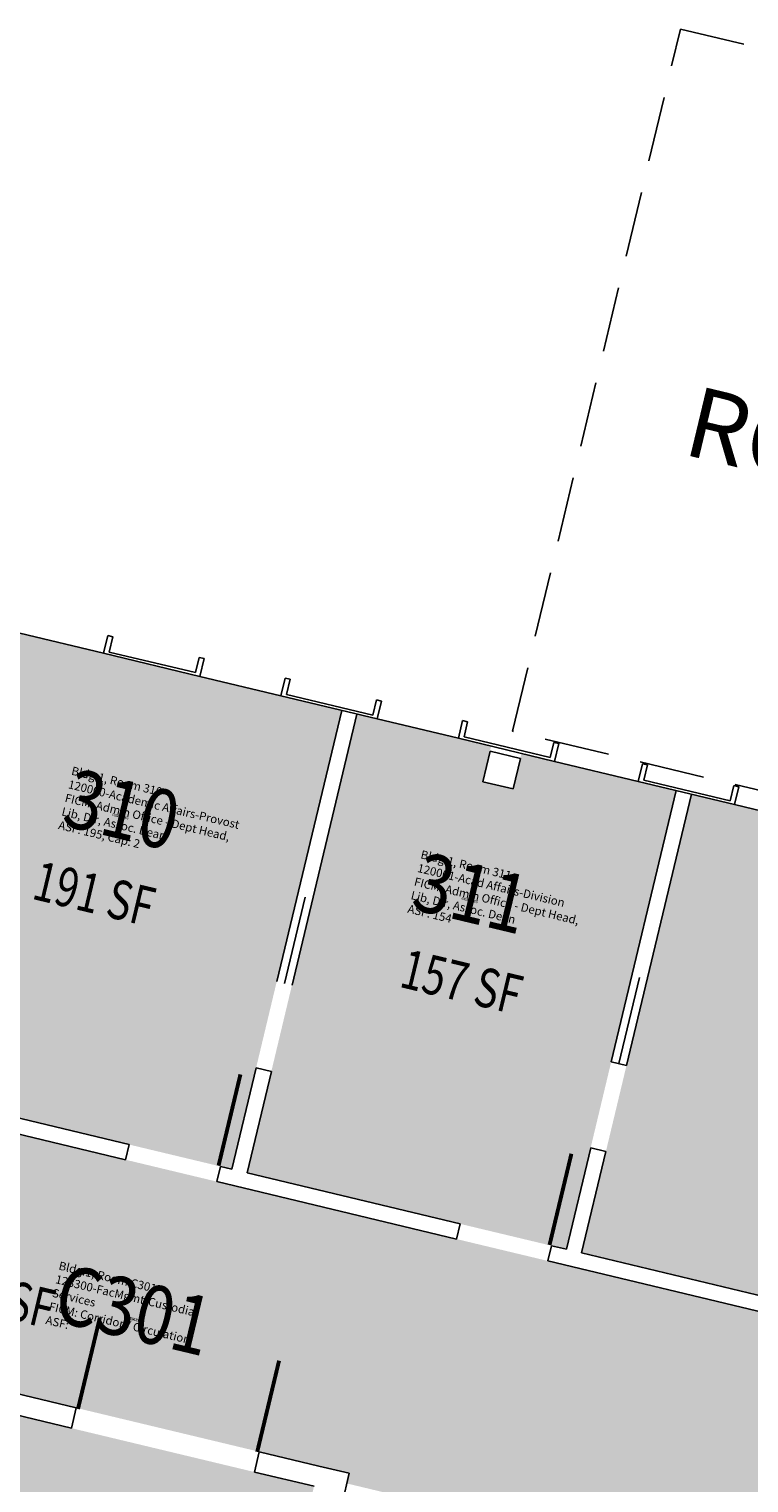
# Model space of a CAD drawing. Units: inches. Extents: x 69220657 to 69222831, y 27675098 to 27677390.
# Drawn here: x 69222084 to 69222361, y 27676832 to 27677390 of the extents above; entities that cross this region are included whole.
import ezdxf
from ezdxf.enums import TextEntityAlignment as Align

# ---------------------------------------------------------------- set-up
doc = ezdxf.new("R2010")
doc.units = ezdxf.units.IN
doc.header["$LTSCALE"] = 100
doc.header["$MEASUREMENT"] = 0
doc.linetypes.add('DASHED2', pattern=[0.375, 0.25, -0.125])
for name, color, linetype in [('A-DOOR', 2, 'CONTINUOUS'), ('A-GLAZ', 1, 'CONTINUOUS'), ('A-IDEN-RNUM', 7, 'CONTINUOUS'), ('A-IDEN-SNUM', 4, 'CONTINUOUS'), ('A-IDEN-VNUM', 4, 'CONTINUOUS'), ('A-MISC', 3, 'CONTINUOUS'), ('A-WALL', 5, 'CONTINUOUS'), ('AREA-TEXT', 3, 'CONTINUOUS'), ('Rooms-Category-Color', 7, 'CONTINUOUS'), ('Rooms-College-Color', 7, 'CONTINUOUS'), ('Rooms-Department-Color', 7, 'CONTINUOUS'), ('Rooms-Division-Color', 7, 'CONTINUOUS'), ('Rooms-Information', 7, 'CONTINUOUS')]:
    doc.layers.add(name, color=color, linetype=linetype)
doc.styles.add('Annotative', font='arial.ttf')
doc.styles.add('AREA', font='arial.ttf', dxfattribs={"height": 15})
doc.styles.add('ROOMSNUMBER', font='arial.ttf', dxfattribs={"height": 1})
doc.styles.add('ROOMVNUMBER', font='arial.ttf', dxfattribs={"width": 0.85, "height": 0.075})

msp = doc.modelspace()

# ---------------------------------------------------------------- hatches: boundary and pattern name
at = {"layer": 'Rooms-Category-Color', "true_color": 0xfa9ba3}
for points in [[(69222056.42, 27677163.73), (69222204.25, 27677128.37), (69222162.15, 27676952.34), (69222014.32, 27676987.69)], [(69222210.07, 27677126.93), (69222261.62, 27677114.6), (69222258.36, 27677100.98), (69222270.04, 27677098.19), (69222273.29, 27677111.81), (69222332.62, 27677097.62), (69222290.52, 27676921.59), (69222167.98, 27676950.89)], [(69222296.36, 27676920.19), (69222338.53, 27677096.21), (69222479.54, 27677062.43), (69222477.21, 27677052.7), (69222488.88, 27677049.91), (69222491.21, 27677059.63), (69222535.94, 27677048.91), (69222532.68, 27677035.3), (69222544.35, 27677032.5), (69222547.61, 27677046.12), (69222611.79, 27677030.74), (69222569.62, 27676854.72), (69222499.61, 27676871.5), (69222501.7, 27676880.25), (69222451.13, 27676892.36), (69222457.42, 27676918.62), (69222445.75, 27676921.42), (69222437.37, 27676886.41)], [(69222030.29, 27676869.79), (69222193.67, 27676830.65), (69222192.74, 27676826.76), (69222204.41, 27676823.97), (69222205.34, 27676827.86), (69222242.29, 27676819), (69222177.64, 27676549.11), (69222140.68, 27676557.95), (69222141.61, 27676561.84), (69222129.94, 27676564.63), (69222126.68, 27676551.02), (69221963.29, 27676590.09)]]:
    msp.add_hatch(color=241, dxfattribs=at).paths.add_polyline_path(points)
at = {"layer": 'Rooms-Category-Color', "true_color": 0xadadad}
msp.add_hatch(color=253, dxfattribs=at).paths.add_polyline_path([(69221872.91, 27677015.46), (69221686.69, 27677060.08), (69221678.41, 27677062.06), (69221662.68, 27676996.42), (69221655.81, 27676967.73), (69221663.47, 27676965.89), (69221768.59, 27676940.71), (69221894.07, 27676910.65), (69221893.13, 27676906.76), (69221920.36, 27676900.24), (69221921.29, 27676904.13), (69221935.31, 27676900.77), (69221984.68, 27676888.94), (69222102.42, 27676860.73), (69222195.53, 27676838.43), (69222207.2, 27676835.63), (69222206.27, 27676831.74), (69222243.23, 27676822.89), (69222244.16, 27676826.78), (69222251.94, 27676824.91), (69222245.42, 27676797.69), (69222315.43, 27676780.91), (69222344.61, 27676773.92), (69222351.13, 27676801.15), (69222462.97, 27676774.36), (69222469.77, 27676772.73), (69222477.58, 27676805.31), (69222492.37, 27676867.06), (69222451.53, 27676876.84), (69222445.69, 27676878.24), (69222434.24, 27676880.98), (69222283.36, 27676917.13), (69222156.35, 27676947.56), (69222002.19, 27676984.49)])
at = {"layer": 'Rooms-College-Color', "true_color": 0x80bc67}
for points in [[(69222056.42, 27677163.73), (69222204.25, 27677128.37), (69222162.15, 27676952.34), (69222014.32, 27676987.69)], [(69222210.07, 27677126.93), (69222261.62, 27677114.6), (69222258.36, 27677100.98), (69222270.04, 27677098.19), (69222273.29, 27677111.81), (69222332.62, 27677097.62), (69222290.52, 27676921.59), (69222167.98, 27676950.89)], [(69222296.36, 27676920.19), (69222338.53, 27677096.21), (69222479.54, 27677062.43), (69222477.21, 27677052.7), (69222488.88, 27677049.91), (69222491.21, 27677059.63), (69222535.94, 27677048.91), (69222532.68, 27677035.3), (69222544.35, 27677032.5), (69222547.61, 27677046.12), (69222611.79, 27677030.74), (69222569.62, 27676854.72), (69222499.61, 27676871.5), (69222501.7, 27676880.25), (69222451.13, 27676892.36), (69222457.42, 27676918.62), (69222445.75, 27676921.42), (69222437.37, 27676886.41)], [(69222030.29, 27676869.79), (69222193.67, 27676830.65), (69222192.74, 27676826.76), (69222204.41, 27676823.97), (69222205.34, 27676827.86), (69222242.29, 27676819), (69222177.64, 27676549.11), (69222140.68, 27676557.95), (69222141.61, 27676561.84), (69222129.94, 27676564.63), (69222126.68, 27676551.02), (69221963.29, 27676590.09)]]:
    msp.add_hatch(color=83, dxfattribs=at).paths.add_polyline_path(points)
at = {"layer": 'Rooms-College-Color', "true_color": 0xadadad}
msp.add_hatch(color=253, dxfattribs=at).paths.add_polyline_path([(69221872.91, 27677015.46), (69221686.69, 27677060.08), (69221678.41, 27677062.06), (69221662.68, 27676996.42), (69221655.81, 27676967.73), (69221663.47, 27676965.89), (69221768.59, 27676940.71), (69221894.07, 27676910.65), (69221893.13, 27676906.76), (69221920.36, 27676900.24), (69221921.29, 27676904.13), (69221935.31, 27676900.77), (69221984.68, 27676888.94), (69222102.42, 27676860.73), (69222195.53, 27676838.43), (69222207.2, 27676835.63), (69222206.27, 27676831.74), (69222243.23, 27676822.89), (69222244.16, 27676826.78), (69222251.94, 27676824.91), (69222245.42, 27676797.69), (69222315.43, 27676780.91), (69222344.61, 27676773.92), (69222351.13, 27676801.15), (69222462.97, 27676774.36), (69222469.77, 27676772.73), (69222477.58, 27676805.31), (69222492.37, 27676867.06), (69222451.53, 27676876.84), (69222445.69, 27676878.24), (69222434.24, 27676880.98), (69222283.36, 27676917.13), (69222156.35, 27676947.56), (69222002.19, 27676984.49)])
at = {"layer": 'Rooms-Department-Color', "true_color": 0x62f98f}
for points in [[(69222056.42, 27677163.73), (69222204.25, 27677128.37), (69222162.15, 27676952.34), (69222014.32, 27676987.69)], [(69222210.07, 27677126.93), (69222261.62, 27677114.6), (69222258.36, 27677100.98), (69222270.04, 27677098.19), (69222273.29, 27677111.81), (69222332.62, 27677097.62), (69222290.52, 27676921.59), (69222167.98, 27676950.89)], [(69222030.29, 27676869.79), (69222193.67, 27676830.65), (69222192.74, 27676826.76), (69222204.41, 27676823.97), (69222205.34, 27676827.86), (69222242.29, 27676819), (69222177.64, 27676549.11), (69222140.68, 27676557.95), (69222141.61, 27676561.84), (69222129.94, 27676564.63), (69222126.68, 27676551.02), (69221963.29, 27676590.09)]]:
    msp.add_hatch(color=91, dxfattribs=at).paths.add_polyline_path(points)
at = {"layer": 'Rooms-Department-Color', "true_color": 0xdfff7f}
msp.add_hatch(color=61, dxfattribs=at).paths.add_polyline_path([(69222296.36, 27676920.19), (69222338.53, 27677096.21), (69222479.54, 27677062.43), (69222477.21, 27677052.7), (69222488.88, 27677049.91), (69222491.21, 27677059.63), (69222535.94, 27677048.91), (69222532.68, 27677035.3), (69222544.35, 27677032.5), (69222547.61, 27677046.12), (69222611.79, 27677030.74), (69222569.62, 27676854.72), (69222499.61, 27676871.5), (69222501.7, 27676880.25), (69222451.13, 27676892.36), (69222457.42, 27676918.62), (69222445.75, 27676921.42), (69222437.37, 27676886.41)])
at = {"layer": 'Rooms-Department-Color', "true_color": 0xacacac}
msp.add_hatch(color=253, dxfattribs=at).paths.add_polyline_path([(69221872.91, 27677015.46), (69221686.69, 27677060.08), (69221678.41, 27677062.06), (69221662.68, 27676996.42), (69221655.81, 27676967.73), (69221663.47, 27676965.89), (69221768.59, 27676940.71), (69221894.07, 27676910.65), (69221893.13, 27676906.76), (69221920.36, 27676900.24), (69221921.29, 27676904.13), (69221935.31, 27676900.77), (69221984.68, 27676888.94), (69222102.42, 27676860.73), (69222195.53, 27676838.43), (69222207.2, 27676835.63), (69222206.27, 27676831.74), (69222243.23, 27676822.89), (69222244.16, 27676826.78), (69222251.94, 27676824.91), (69222245.42, 27676797.69), (69222315.43, 27676780.91), (69222344.61, 27676773.92), (69222351.13, 27676801.15), (69222462.97, 27676774.36), (69222469.77, 27676772.73), (69222477.58, 27676805.31), (69222492.37, 27676867.06), (69222451.53, 27676876.84), (69222445.69, 27676878.24), (69222434.24, 27676880.98), (69222283.36, 27676917.13), (69222156.35, 27676947.56), (69222002.19, 27676984.49)])
at = {"layer": 'Rooms-Division-Color', "true_color": 0x62f98f}
for points in [[(69222056.42, 27677163.73), (69222204.25, 27677128.37), (69222162.15, 27676952.34), (69222014.32, 27676987.69)], [(69222210.07, 27677126.93), (69222261.62, 27677114.6), (69222258.36, 27677100.98), (69222270.04, 27677098.19), (69222273.29, 27677111.81), (69222332.62, 27677097.62), (69222290.52, 27676921.59), (69222167.98, 27676950.89)], [(69222030.29, 27676869.79), (69222193.67, 27676830.65), (69222192.74, 27676826.76), (69222204.41, 27676823.97), (69222205.34, 27676827.86), (69222242.29, 27676819), (69222177.64, 27676549.11), (69222140.68, 27676557.95), (69222141.61, 27676561.84), (69222129.94, 27676564.63), (69222126.68, 27676551.02), (69221963.29, 27676590.09)]]:
    msp.add_hatch(color=91, dxfattribs=at).paths.add_polyline_path(points)
at = {"layer": 'Rooms-Division-Color', "true_color": 0xdfff7f}
msp.add_hatch(color=61, dxfattribs=at).paths.add_polyline_path([(69222296.36, 27676920.19), (69222338.53, 27677096.21), (69222479.54, 27677062.43), (69222477.21, 27677052.7), (69222488.88, 27677049.91), (69222491.21, 27677059.63), (69222535.94, 27677048.91), (69222532.68, 27677035.3), (69222544.35, 27677032.5), (69222547.61, 27677046.12), (69222611.79, 27677030.74), (69222569.62, 27676854.72), (69222499.61, 27676871.5), (69222501.7, 27676880.25), (69222451.13, 27676892.36), (69222457.42, 27676918.62), (69222445.75, 27676921.42), (69222437.37, 27676886.41)])
at = {"layer": 'Rooms-Division-Color', "true_color": 0xadadad}
msp.add_hatch(color=253, dxfattribs=at).paths.add_polyline_path([(69221872.91, 27677015.46), (69221686.69, 27677060.08), (69221678.41, 27677062.06), (69221662.68, 27676996.42), (69221655.81, 27676967.73), (69221663.47, 27676965.89), (69221768.59, 27676940.71), (69221894.07, 27676910.65), (69221893.13, 27676906.76), (69221920.36, 27676900.24), (69221921.29, 27676904.13), (69221935.31, 27676900.77), (69221984.68, 27676888.94), (69222102.42, 27676860.73), (69222195.53, 27676838.43), (69222207.2, 27676835.63), (69222206.27, 27676831.74), (69222243.23, 27676822.89), (69222244.16, 27676826.78), (69222251.94, 27676824.91), (69222245.42, 27676797.69), (69222315.43, 27676780.91), (69222344.61, 27676773.92), (69222351.13, 27676801.15), (69222462.97, 27676774.36), (69222469.77, 27676772.73), (69222477.58, 27676805.31), (69222492.37, 27676867.06), (69222451.53, 27676876.84), (69222445.69, 27676878.24), (69222434.24, 27676880.98), (69222283.36, 27676917.13), (69222156.35, 27676947.56), (69222002.19, 27676984.49)])

# ---------------------------------------------------------------- linework, layer by layer
at = {"layer": 'A-DOOR'}
for p, q in [((69222182.31, 27677023.6), (69222190.23, 27677056.67)), ((69222310.68, 27676992.85), (69222318.6, 27677025.91))]:
    msp.add_line(p, q, dxfattribs=at)
for points in [[(69222157.04, 27676953.67, 1.5, 1.5, 0), (69222165.43, 27676988.68, 0, 0, 0), (69222164.7, 27676988.86, 0, 0, 0.414214), (69222122.41, 27676960.43, 0, 0, 0.414214)], [(69222284.06, 27676923.25, 1.5, 1.5, 0), (69222292.45, 27676958.25, 0, 0, 0), (69222291.72, 27676958.43, 0, 0, 0.414214), (69222249.43, 27676930, 0, 0, 0.414214)], [(69222103.09, 27676860.32, 1.5, 1.5, 0), (69222111.48, 27676895.33, 0, 0, 0), (69222112.21, 27676895.15, 0, 0, -0.414214), (69222137.02, 27676850.65, 0, 0, -0.414214)], [(69222171.87, 27676843.84, 1.5, 1.5, 0), (69222180.26, 27676878.85, 0, 0, 0), (69222179.53, 27676879.03, 0, 0, 0.414214), (69222137.24, 27676850.6, 0, 0, 0.414214)]]:
    msp.add_lwpolyline(points, format="xyseb", dxfattribs=at)
at = {"layer": 'A-GLAZ'}
for p, q in [((69222080.82, 27677157.95), (69222112.91, 27677150.26)), ((69222149.86, 27677141.4), (69222180.98, 27677133.95)), ((69222217.94, 27677125.1), (69222249.06, 27677117.64)), ((69222286.01, 27677108.79), (69222318.1, 27677101.1)), ((69222355.06, 27677092.25), (69222387.15, 27677084.56))]:
    msp.add_line(p, q, dxfattribs=at)
at = {"layer": 'A-MISC', "linetype": 'DASHED2'}
msp.add_lwpolyline([(69222269.87, 27677120.33), (69222334.3, 27677389.77), (69222626.53, 27677319.76), (69222562.02, 27677050.46)], close=True, dxfattribs=at)
at = {"layer": 'A-WALL'}
for p, q in [((69222114.54, 27677157.06), (69222112.91, 27677150.26)), ((69222114.54, 27677157.06), (69222116.49, 27677156.6)), ((69222116.49, 27677156.6), (69222115.09, 27677150.76)), ((69222112.91, 27677150.26), (69222149.86, 27677141.4)), ((69222115.09, 27677150.76), (69222148.15, 27677142.84)), ((69222149.55, 27677148.68), (69222148.15, 27677142.84)), ((69222149.55, 27677148.68), (69222151.5, 27677148.21)), ((69222151.5, 27677148.21), (69222149.86, 27677141.4)), ((69222182.61, 27677140.76), (69222180.98, 27677133.95)), ((69222182.61, 27677140.76), (69222184.56, 27677140.29)), ((69222184.56, 27677140.29), (69222183.16, 27677134.46)), ((69222180.98, 27677133.95), (69222217.94, 27677125.1)), ((69222183.16, 27677134.46), (69222216.23, 27677126.53)), ((69222217.62, 27677132.37), (69222216.23, 27677126.53)), ((69222217.62, 27677132.37), (69222219.57, 27677131.9)), ((69222219.57, 27677131.9), (69222217.94, 27677125.1)), ((69222179.39, 27677024.3), (69222204.32, 27677128.36)), ((69222185.23, 27677022.9), (69222210.16, 27677126.96)), ((69222250.69, 27677124.45), (69222249.06, 27677117.64)), ((69222250.69, 27677124.45), (69222252.63, 27677123.98)), ((69222252.63, 27677123.98), (69222251.24, 27677118.15)), ((69222249.06, 27677117.64), (69222286.01, 27677108.79)), ((69222251.24, 27677118.15), (69222284.3, 27677110.23)), ((69222285.7, 27677116.06), (69222284.3, 27677110.23)), ((69222285.7, 27677116.06), (69222287.64, 27677115.6)), ((69222287.64, 27677115.6), (69222286.01, 27677108.79)), ((69222258.44, 27677101), (69222261.23, 27677112.67)), ((69222261.23, 27677112.67), (69222272.9, 27677109.87)), ((69222270.11, 27677098.2), (69222272.9, 27677109.87)), ((69222319.73, 27677107.91), (69222318.1, 27677101.1)), ((69222319.73, 27677107.91), (69222321.68, 27677107.44)), ((69222321.68, 27677107.44), (69222320.28, 27677101.61)), ((69222258.44, 27677101), (69222270.11, 27677098.2)), ((69222318.1, 27677101.1), (69222355.06, 27677092.25)), ((69222320.28, 27677101.61), (69222353.35, 27677093.68)), ((69222354.74, 27677099.52), (69222353.35, 27677093.68)), ((69222354.74, 27677099.52), (69222356.69, 27677099.05)), ((69222356.69, 27677099.05), (69222355.06, 27677092.25)), ((69222307.76, 27676993.55), (69222332.69, 27677097.6)), ((69222313.6, 27676992.15), (69222338.53, 27677096.21)), ((69222307.76, 27676993.55), (69222313.6, 27676992.15)), ((69222014.34, 27676987.75), (69222122.74, 27676961.78)), ((69222162.15, 27676952.34), (69222171.47, 27676991.24)), ((69222167.99, 27676950.94), (69222177.31, 27676989.84)), ((69222171.47, 27676991.24), (69222177.31, 27676989.84)), ((69222002.19, 27676984.49), (69222121.34, 27676955.95)), ((69222121.34, 27676955.95), (69222122.74, 27676961.78)), ((69222290.52, 27676921.59), (69222299.84, 27676960.48)), ((69222296.36, 27676920.19), (69222305.68, 27676959.09)), ((69222299.84, 27676960.48), (69222305.68, 27676959.09)), ((69222156.35, 27676947.56), (69222157.75, 27676953.39)), ((69222157.75, 27676953.39), (69222162.15, 27676952.34)), ((69222156.35, 27676947.56), (69222248.36, 27676925.52)), ((69222167.99, 27676950.94), (69222249.75, 27676931.35)), ((69222248.36, 27676925.52), (69222249.75, 27676931.35)), ((69222283.36, 27676917.13), (69222284.76, 27676922.97)), ((69222284.76, 27676922.97), (69222290.52, 27676921.59)), ((69222296.36, 27676920.19), (69222400.38, 27676895.27)), ((69222283.36, 27676917.13), (69222399.04, 27676889.39)), ((69222019.69, 27676880.55), (69222102.42, 27676860.73)), ((69222017.83, 27676872.77), (69222100.56, 27676852.95)), ((69222100.56, 27676852.95), (69222102.42, 27676860.73)), ((69222170.8, 27676836.13), (69222172.66, 27676843.91)), ((69222172.66, 27676843.91), (69222195.53, 27676838.43)), ((69222170.8, 27676836.13), (69222193.67, 27676830.65)), ((69222195.53, 27676838.43), (69222207.2, 27676835.63)), ((69222204.41, 27676823.96), (69222207.2, 27676835.63))]:
    msp.add_line(p, q, dxfattribs=at)

# ---------------------------------------------------------------- texts
at = {"layer": 'A-IDEN-RNUM', "style": 'ROOMSNUMBER', "width": 0.85}
for s, p in [('0310-00', (69222119.35, 27677087.53)), ('0311-00', (69222253.38, 27677055.42)), ('C301-00', (69222125.19, 27676894.45))]:
    msp.add_text(s, height=1, rotation=346.5277, dxfattribs=at).set_placement(p, align=Align.MIDDLE)
at = {"layer": 'A-IDEN-SNUM', "style": 'ROOMSNUMBER', "width": 0.85}
for s, p in [('0010031000', (69222119.35, 27677087.53)), ('0010031100', (69222253.38, 27677055.42)), ('0010C30100', (69222125.19, 27676894.45))]:
    msp.add_text(s, height=1, rotation=346.5277, dxfattribs=at).set_placement(p, align=Align.MIDDLE)
at = {"layer": 'A-IDEN-VNUM', "style": 'ROOMVNUMBER', "width": 0.85}
for s, p in [('310', (69222119.35, 27677087.53)), ('311', (69222253.38, 27677055.42)), ('C301', (69222123.89, 27676895.52))]:
    msp.add_text(s, height=22.5, rotation=346.5277, dxfattribs=at).set_placement(p, align=Align.MIDDLE)
at = {"layer": 'A-MISC', "style": 'Annotative'}
msp.add_text('ROOF BELOW', height=27, rotation=346.5277, dxfattribs=at).set_placement((69222449.69, 27677209.47), align=Align.MIDDLE)
at = {"layer": 'AREA-TEXT', "style": 'AREA', "width": 0.75}
for s, p in [('191 SF', (69222109.29, 27677058.03)), ('157 SF', (69222250.3, 27677024.26)), ('585 SF', (69222070.83, 27676903.78))]:
    msp.add_text(s, height=15, rotation=346.5277, dxfattribs=at).set_placement(p, align=Align.MIDDLE_CENTER)

# ---------------------------------------------------------------- next in the draw order: texts
at = {"layer": 'Rooms-Information', "width": 72, "attachment_point": 7, "rotation": 346.5277, "style": 'ROOMVNUMBER', "bg_fill": 3, "box_fill_scale": 1.5, "bg_fill_color": 256, "bg_fill_true_color": 13158600, "bg_fill_transparency": 0}
for s, insert, char_height in [('Bldg.1, Room 310^M^J120000-Academic Affairs-Provost^M^JFICM: Admin Office - Dept Head, Lib, Dir, Assoc. Dean^M^JASF: 195, Cap: 2', (69222095.09, 27677081.93), 3.21429), ('Bldg.1, Room 311^M^J120001-Acad Affairs-Division^M^JFICM: Admin Office - Dept Head, Lib, Dir, Assoc. Dean^M^JASF: 154', (69222229.12, 27677049.82), 3.21429), ('Bldg.1, Room C301^M^J128300-FacMgmt-Custodial Services^M^JFICM: Corridor / Circulation^M^JASF: ', (69222090.21, 27676892.03), 3.2143)]:
    msp.add_mtext(s, dxfattribs=dict(at, insert=insert, char_height=char_height))

doc.saveas('drawing.dxf')
